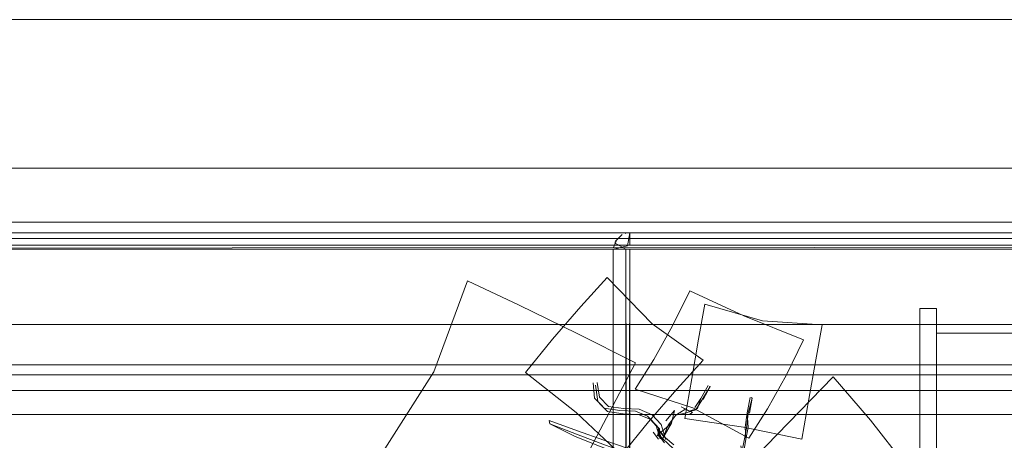
# Model space of a CAD drawing. Units: metres. Extents: x 0.76 to 6.24, y -2.95 to -1.08.
# Drawn here: x 1.22 to 1.34, y -1.16 to -1.11 of the extents above; entities that cross this region are included whole.
import ezdxf

# ---------------------------------------------------------------- set-up
doc = ezdxf.new("R2010")
doc.units = ezdxf.units.M
doc.header["$MEASUREMENT"] = 0

# ---------------------------------------------------------------- blocks, each defined once
blk = doc.blocks.new('39beabc8-cbe8-4ae6-9288-8ef326ee140d')
at = {"color": 18, "lineweight": 9, "true_color": 0x000000}
for points in [[(1.74215, -1.53455), (1.74215, -1.14955), (0.94415, -1.14955), (0.94415, -1.53455)], [(0.95015, -1.52855), (1.73615, -1.52855), (1.73615, -1.15555), (1.73615, -1.52855), (0.95015, -1.52855), (0.95015, -1.15555), (1.73615, -1.15555), (0.95015, -1.15555)]]:
    blk.add_lwpolyline(points, close=True, dxfattribs=at)
blk = doc.blocks.new('8046e4ed-d095-46cb-98c4-a28d71fcdcae')
at = {"color": 18, "lineweight": 9, "true_color": 0x000000}
blk.add_lwpolyline([(0.94315, -1.13225), (1.74315, -1.13225), (1.74315, -1.55225), (0.94315, -1.55225)], close=True, dxfattribs=at)
blk = doc.blocks.new('830c870c-de67-4ec3-add6-ed1c824f504f')
at = {"color": 18, "lineweight": 9, "true_color": 0x000000}
blk.add_lwpolyline([(0.94535, -1.15075), (0.94535, -1.53335), (1.74095, -1.53335), (1.74095, -1.15075), (0.94535, -1.15075), (0.94535, -1.53335), (1.74095, -1.53335), (1.74095, -1.15075)], close=True, dxfattribs=at)
blk = doc.blocks.new('8a8a7db6-c151-4310-8c9c-eada6ace66f0')
at = {"color": 18, "lineweight": 9, "true_color": 0x000000}
for points in [[(0.94515, -1.13425), (0.94515, -1.55025), (1.74115, -1.55025), (1.74115, -1.13425), (1.74115, -1.55025), (0.94515, -1.55025), (0.94515, -1.13425), (1.74115, -1.13425)], [(0.94415, -1.53455), (0.94415, -1.14955), (1.74215, -1.14955), (1.74215, -1.53455)]]:
    blk.add_lwpolyline(points, close=True, dxfattribs=at)
blk = doc.blocks.new('0873b866-66a5-4811-8c42-3350af10698c')
at = {"color": 18, "lineweight": 9, "true_color": 0x000000}
blk.add_lwpolyline([(1.74115, -1.13425), (1.74115, -1.13225), (0.94515, -1.13225), (0.94515, -1.13425), (0.94515, -1.13225), (1.74115, -1.13225), (1.74115, -1.13425), (0.94515, -1.13425)], close=True, dxfattribs=at)
blk = doc.blocks.new('461a76bb-da76-4d9b-b7e8-b63d834f97b1')
at = {"color": 18, "lineweight": 9, "true_color": 0x000000}
for points in [[(0.96115, -1.15265), (0.96115, -1.14465), (0.96115, -1.15265), (1.72515, -1.15265)], [(1.72515, -1.14465), (0.96115, -1.14465), (1.72515, -1.14465), (1.72515, -1.15265)]]:
    blk.add_lwpolyline(points, close=True, dxfattribs=at)
blk = doc.blocks.new('349ea76d-6664-4520-a58f-46fd3afecfd6')
at = {"color": 18, "lineweight": 9, "true_color": 0x000000}
blk.add_lwpolyline([(0.94223, -1.12573), (2.13823, -1.12573), (0.94223, -1.12573), (0.94223, -1.10773)], close=True, dxfattribs=at)
blk = doc.blocks.new('f543796a-44d2-4565-84a6-014c6264fade')
at = {"color": 18, "lineweight": 9, "true_color": 0x000000}
blk.add_lwpolyline([(0.94223, -1.10773), (2.13823, -1.10773), (2.13823, -1.12573), (2.13823, -1.10773)], close=True, dxfattribs=at)
blk = doc.blocks.new('ed5a293a-05a7-4304-aed7-ce8bcfdd7778')
at = {"color": 18, "lineweight": 9, "true_color": 0x000000}
blk.add_lwpolyline([(0.94223, -1.10773), (2.13823, -1.10773), (2.13823, -1.12573), (2.13823, -1.10773), (0.94223, -1.10773)], dxfattribs=at)
blk = doc.blocks.new('a1b86913-d9d7-47b2-bccb-f1d79271d11a')
at = {"color": 18, "lineweight": 9, "true_color": 0x000000}
blk.add_lwpolyline([(0.94223, -1.12573), (2.13823, -1.12573), (0.94223, -1.12573), (0.94223, -1.10773)], close=True, dxfattribs=at)
blk = doc.blocks.new('b8a31b3e-7e04-4eaf-b8cf-82f289f35343')
at = {"color": 42, "lineweight": 9, "true_color": 0xcc9900}
blk.add_lwpolyline([(0.94515, -1.13425), (0.94515, -1.55025), (1.74115, -1.55025), (1.74115, -1.13425), (1.74115, -1.55025), (0.94515, -1.55025), (0.94515, -1.13425), (1.74115, -1.13425)], close=True, dxfattribs=at)
blk = doc.blocks.new('b974b7d4-ce4f-4f01-82f0-7205903cc144')
at = {"color": 18, "lineweight": 9, "true_color": 0x000000}
blk.add_lwpolyline([(1.74115, -1.13425), (1.74115, -1.13225), (0.94515, -1.13225), (0.94515, -1.13425), (0.94515, -1.13225), (1.74115, -1.13225), (1.74115, -1.13425), (0.94515, -1.13425)], close=True, dxfattribs=at)
blk = doc.blocks.new('f3055134-a86e-4acf-9feb-511dde7b3772')
at = {"color": 18, "lineweight": 9, "true_color": 0x000000}
for points in [[(1.4277, -1.14657), (1.42769, -1.14962), (1.42754, -1.15266)], [(1.38037, -1.2023), (1.37928, -1.20351), (1.37894, -1.20502), (1.3786, -1.20674), (1.37745, -1.20814)], [(1.34411, -1.2487), (1.34103, -1.26713), (1.33298, -1.28341)]]:
    blk.add_lwpolyline(points, dxfattribs=at)
blk = doc.blocks.new('efbbe998-d591-4f79-ac26-0be3f32de093')
at = {"color": 18, "lineweight": 9, "true_color": 0x000000}
for points in [[(1.41809, -1.15637), (1.4189, -1.157)], [(1.30159, -1.25797), (1.31007, -1.26089), (1.31688, -1.26219), (1.32097, -1.25621), (1.32567, -1.25132)]]:
    blk.add_lwpolyline(points, dxfattribs=at)
blk = doc.blocks.new('da3ff2ee-3986-4128-baa3-1c657555413a')
at = {"color": 18, "lineweight": 9, "true_color": 0x000000}
for points in [[(1.43432, -1.15314), (1.43257, -1.15534), (1.43144, -1.1626)], [(1.33608, -1.20324), (1.33865, -1.20437), (1.34122, -1.20541), (1.34362, -1.20678)]]:
    blk.add_lwpolyline(points, dxfattribs=at)
blk = doc.blocks.new('185b2539-f4a6-4398-8a05-2f58038d5c81')
at = {"color": 18, "lineweight": 9, "true_color": 0x000000}
blk.add_lwpolyline([(1.30792, -1.1572), (1.30763, -1.15871), (1.30742, -1.1597), (1.30718, -1.16081), (1.30685, -1.16245)], dxfattribs=at)
blk = doc.blocks.new('20fd09ea-b240-4b86-b539-1b65b326c105')
at = {"color": 18, "lineweight": 9, "true_color": 0x000000}
blk.add_lwpolyline([(1.30786, -1.15853), (1.30752, -1.16055), (1.30724, -1.15937)], dxfattribs=at)
blk = doc.blocks.new('2fe3c451-574c-4633-9c87-2191a9eed797')
at = {"color": 18, "lineweight": 9, "true_color": 0x000000}
blk.add_lwpolyline([(1.2972, -1.1573), (1.29759, -1.15829), (1.2986, -1.15928), (1.30003, -1.16054), (1.30249, -1.16269)], dxfattribs=at)
blk = doc.blocks.new('1ff93b79-c436-4307-9d38-e01c147cc58e')
at = {"color": 18, "lineweight": 9, "true_color": 0x000000}
blk.add_lwpolyline([(1.31457, -1.18246), (1.32147, -1.17385), (1.33039, -1.16654), (1.32708, -1.16158), (1.32296, -1.15623)], dxfattribs=at)
blk = doc.blocks.new('c0e1604a-ae32-47dd-ac76-d584c0aa2df8')
at = {"color": 18, "lineweight": 9, "true_color": 0x000000}
blk.add_lwpolyline([(1.31632, -1.14894), (1.31708, -1.1447), (1.30985, -1.1442), (1.30289, -1.1422), (1.30213, -1.14644)], dxfattribs=at)
blk = doc.blocks.new('b355551a-a9a4-4ca0-98fe-5fff5da59058')
at = {"color": 18, "lineweight": 9, "true_color": 0x000000}
blk.add_lwpolyline([(1.30801, -1.15534), (1.30811, -1.15712), (1.30786, -1.15853), (1.30778, -1.15707)], dxfattribs=at)
blk = doc.blocks.new('1376a178-f5a6-4633-a294-448a7cce49e9')
at = {"color": 18, "lineweight": 9, "true_color": 0x000000}
blk.add_lwpolyline([(1.30835, -1.15351), (1.30801, -1.15534), (1.30778, -1.15707)], dxfattribs=at)
blk = doc.blocks.new('68682df1-6d22-4a23-88a7-cc6fd18ff6db')
at = {"color": 18, "lineweight": 9, "true_color": 0x000000}
blk.add_lwpolyline([(1.30044, -1.15603), (1.30757, -1.15711), (1.31463, -1.15853), (1.31548, -1.15371), (1.31632, -1.14894)], dxfattribs=at)
blk = doc.blocks.new('2bb6c8d2-e0fa-493b-a21d-8adadc66e5ee')
at = {"color": 18, "lineweight": 9, "true_color": 0x000000}
blk.add_lwpolyline([(1.30829, -1.15538), (1.30861, -1.15356), (1.30814, -1.15538), (1.30792, -1.1572)], dxfattribs=at)
blk = doc.blocks.new('b9d8fd6e-b2e0-4670-bed4-7bff054febb7')
at = {"color": 18, "lineweight": 9, "true_color": 0x000000}
blk.add_line((1.30861, -1.15356), (1.30848, -1.15351), dxfattribs=at)
blk = doc.blocks.new('4890a139-cb16-445f-bc2f-9f835a855c51')
at = {"color": 18, "lineweight": 9, "true_color": 0x000000}
blk.add_lwpolyline([(1.29621, -1.16058), (1.2936, -1.15967), (1.29066, -1.15868), (1.28744, -1.15755), (1.28404, -1.15629)], dxfattribs=at)
blk = doc.blocks.new('8870950c-14d4-4086-952b-e001e1c5543d')
at = {"color": 18, "lineweight": 9, "true_color": 0x000000}
blk.add_lwpolyline([(1.30213, -1.14644), (1.30129, -1.15121), (1.30044, -1.15603)], dxfattribs=at)
blk = doc.blocks.new('091c82a7-6e41-4ec6-b2de-b4739e8c0710')
at = {"color": 18, "lineweight": 9, "true_color": 0x000000}
blk.add_lwpolyline([(1.2841, -1.1567), (1.28717, -1.15823), (1.29034, -1.15948), (1.29323, -1.16059)], dxfattribs=at)
blk = doc.blocks.new('02592c25-2aa4-4de7-981e-9fbfab909b66')
at = {"color": 18, "lineweight": 9, "true_color": 0x000000}
blk.add_lwpolyline([(1.29911, -1.15922), (1.29813, -1.1584), (1.2972, -1.1573), (1.29783, -1.15816)], dxfattribs=at)
blk = doc.blocks.new('911c56ad-e065-428a-96a4-11ade780cc3f')
at = {"color": 18, "lineweight": 9, "true_color": 0x000000}
blk.add_lwpolyline([(1.2841, -1.1567), (1.28755, -1.15802), (1.29086, -1.15926), (1.29392, -1.16037)], dxfattribs=at)
blk = doc.blocks.new('da3808f3-3433-47a7-bf7a-d6e32a2941fe')
at = {"color": 18, "lineweight": 9, "true_color": 0x000000}
blk.add_lwpolyline([(1.32296, -1.15623), (1.31842, -1.15101), (1.31031, -1.15936), (1.30261, -1.16693), (1.30715, -1.17216)], dxfattribs=at)
blk = doc.blocks.new('67df32ff-13d1-4b31-8a31-9e98e66466e0')
at = {"color": 18, "lineweight": 9, "true_color": 0x000000}
blk.add_lwpolyline([(1.2804, -1.14233), (1.27414, -1.13936), (1.27006, -1.15037), (1.26383, -1.16014), (1.27009, -1.16311)], dxfattribs=at)
blk = doc.blocks.new('e24cbe26-e82a-4efa-8aba-efa92d97fffc')
at = {"color": 18, "lineweight": 9, "true_color": 0x000000}
blk.add_lwpolyline([(1.29707, -1.15824)], dxfattribs=at)
blk = doc.blocks.new('958e4fca-6905-4a37-8d0d-08782c606829')
at = {"color": 18, "lineweight": 9, "true_color": 0x000000}
for points in [[(1.28416, -1.17008), (1.28902, -1.15964), (1.29447, -1.1493), (1.2874, -1.14575), (1.2804, -1.14233)], [(1.36855, -1.19989), (1.37041, -1.20021), (1.37199, -1.20104)]]:
    blk.add_lwpolyline(points, dxfattribs=at)
blk = doc.blocks.new('e7409252-8747-4818-bd30-6dcd2b475676')
at = {"color": 18, "lineweight": 9, "true_color": 0x000000}
blk.add_line((1.28404, -1.15629), (1.2841, -1.1567), dxfattribs=at)
blk = doc.blocks.new('6144d430-65d3-469f-925a-f87a0c66af7e')
at = {"color": 18, "lineweight": 9, "true_color": 0x000000}
blk.add_line((1.298, -1.15827), (1.29819, -1.1586), dxfattribs=at)
for points in [[(1.29748, -1.15849), (1.29737, -1.15731), (1.29634, -1.15617), (1.29486, -1.15554), (1.293, -1.15546), (1.29109, -1.15519), (1.28991, -1.15399)], [(1.2907, -1.15479), (1.2926, -1.15506), (1.29447, -1.15514), (1.29595, -1.15577), (1.29698, -1.15691), (1.29748, -1.15849)]]:
    blk.add_lwpolyline(points, dxfattribs=at)
blk = doc.blocks.new('5d96fb8b-b7d0-468d-8b92-9aa82c3dcae2')
at = {"color": 18, "lineweight": 9, "true_color": 0x000000}
blk.add_lwpolyline([(1.29798, -1.15899), (1.29718, -1.15795)], dxfattribs=at)
blk = doc.blocks.new('73b9246c-9636-4699-ab32-7a50c2ab5edb')
at = {"color": 18, "lineweight": 9, "true_color": 0x000000}
blk.add_line((1.29757, -1.15678), (1.29808, -1.1584), dxfattribs=at)
blk = doc.blocks.new('8f997f37-8570-4d8b-a07b-b9bed3918888')
at = {"color": 18, "lineweight": 9, "true_color": 0x000000}
blk.add_lwpolyline([(1.29757, -1.15678), (1.29649, -1.15559), (1.29494, -1.15493), (1.29304, -1.15484), (1.29122, -1.15459), (1.29012, -1.15347)], dxfattribs=at)
blk = doc.blocks.new('3fe5495f-7713-40f7-94e1-d7706731eebc')
at = {"color": 18, "lineweight": 9, "true_color": 0x000000}
blk.add_line((1.29634, -1.15617), (1.29595, -1.15577), dxfattribs=at)
blk = doc.blocks.new('d27d2f69-3af9-41d2-afc4-9406b08a5b38')
at = {"color": 18, "lineweight": 9, "true_color": 0x000000}
blk.add_line((1.2978, -1.15841), (1.29709, -1.1581), dxfattribs=at)
blk.add_lwpolyline([(1.29885, -1.15662), (1.2978, -1.15841), (1.29844, -1.15683), (1.29938, -1.15565)], dxfattribs=at)
blk = doc.blocks.new('a943747f-f119-4c63-a413-231c1a4ecc6d')
at = {"color": 18, "lineweight": 9, "true_color": 0x000000}
for points in [[(1.29725, -1.15855), (1.29664, -1.15768)], [(1.29707, -1.15824)], [(1.37237, -1.2867), (1.36956, -1.29297), (1.35576, -1.29354), (1.34052, -1.29176), (1.34333, -1.28549)]]:
    blk.add_lwpolyline(points, dxfattribs=at)
blk = doc.blocks.new('be1062c6-c8b0-4e90-bd55-93429cfdbc97')
at = {"color": 18, "lineweight": 9, "true_color": 0x000000}
blk.add_lwpolyline([(1.2992, -1.15509), (1.29885, -1.15662), (1.29709, -1.1581)], dxfattribs=at)
blk = doc.blocks.new('681c7213-5457-4d8a-9041-64e52de598b8')
at = {"color": 18, "lineweight": 9, "true_color": 0x000000}
blk.add_lwpolyline([(1.29816, -1.15632), (1.2992, -1.15509)], dxfattribs=at)
blk = doc.blocks.new('994a456b-c1b3-486c-bdef-0dd6a07dc317')
at = {"color": 18, "lineweight": 9, "true_color": 0x000000}
for p, q in [((1.29938, -1.15565), (1.29982, -1.15537)), ((1.29982, -1.15537), (1.30058, -1.15485))]:
    blk.add_line(p, q, dxfattribs=at)
blk = doc.blocks.new('07f8a045-a17c-43e0-8828-f065a91e0336')
at = {"color": 18, "lineweight": 9, "true_color": 0x000000}
blk.add_lwpolyline([(1.30177, -1.15498), (1.30063, -1.15535), (1.29938, -1.15565)], dxfattribs=at)
blk = doc.blocks.new('102be164-a9b9-448e-a6cc-5fa1ee2c2ae3')
at = {"color": 18, "lineweight": 9, "true_color": 0x000000}
blk.add_lwpolyline([(1.28936, -1.15171), (1.28952, -1.15359), (1.2907, -1.15479)], dxfattribs=at)
blk = doc.blocks.new('b3053278-b45d-41f0-9833-9db0caed7223')
at = {"color": 18, "lineweight": 9, "true_color": 0x000000}
blk.add_lwpolyline([(1.30137, -1.15532), (1.30003, -1.15461), (1.30099, -1.15516)], dxfattribs=at)
blk = doc.blocks.new('8f7d9d4f-82d5-4384-b874-322c2f68a29b')
at = {"color": 18, "lineweight": 9, "true_color": 0x000000}
blk.add_line((1.28982, -1.15168), (1.29012, -1.15347), dxfattribs=at)
blk = doc.blocks.new('03d5ddb4-d435-4791-96f1-6c3ba6cd6f9c')
at = {"color": 18, "lineweight": 9, "true_color": 0x000000}
blk.add_line((1.28965, -1.15202), (1.28991, -1.15399), dxfattribs=at)
blk = doc.blocks.new('23c1bec9-a5c9-4bfd-a3cb-2e33c9ac29de')
at = {"color": 18, "lineweight": 9, "true_color": 0x000000}
blk.add_line((1.29738, -1.1576), (1.29718, -1.15795), dxfattribs=at)
blk = doc.blocks.new('03017873-f7b8-4f64-8c12-660f5ad2e36e')
at = {"color": 18, "lineweight": 9, "true_color": 0x000000}
for points in [[(1.28784, -1.14248), (1.28443, -1.14644), (1.28116, -1.15046)], [(1.28116, -1.15046), (1.28728, -1.15533), (1.29279, -1.16048), (1.29607, -1.15646), (1.29948, -1.1525)]]:
    blk.add_lwpolyline(points, dxfattribs=at)
blk = doc.blocks.new('ec71ecc0-afc5-4955-b4b2-fa62775ab00b')
at = {"color": 18, "lineweight": 9, "true_color": 0x000000}
blk.add_lwpolyline([(1.29948, -1.1525), (1.30269, -1.14897), (1.29651, -1.14459), (1.29105, -1.13895), (1.28784, -1.14248)], dxfattribs=at)
blk = doc.blocks.new('4ec666d5-0571-470b-9083-d33541c477c9')
at = {"color": 18, "lineweight": 9, "true_color": 0x000000}
for p, q in [((1.30137, -1.15532), (1.30107, -1.15552)), ((1.37013, -1.22085), (1.36947, -1.22027))]:
    blk.add_line(p, q, dxfattribs=at)
for points in [[(1.30239, -1.15363), (1.30199, -1.15484), (1.30099, -1.15516), (1.30199, -1.15484)], [(1.3656, -1.215), (1.36741, -1.21818), (1.36947, -1.22027)]]:
    blk.add_lwpolyline(points, dxfattribs=at)
blk = doc.blocks.new('b7102162-b711-4b91-a347-2365ef25ec8c')
at = {"color": 18, "lineweight": 9, "true_color": 0x000000}
blk.add_lwpolyline([(1.29442, -1.15249), (1.30144, -1.15474), (1.30821, -1.15843), (1.31048, -1.15485), (1.31276, -1.15074)], dxfattribs=at)
blk = doc.blocks.new('3bad1ceb-54cf-4573-8ba6-e40a2ad68bb5')
at = {"color": 18, "lineweight": 9, "true_color": 0x000000}
for points in [[(1.30328, -1.15204), (1.30239, -1.15363), (1.30167, -1.15471)], [(1.33054, -1.18856), (1.32718, -1.18998), (1.33278, -1.19056), (1.33715, -1.18924), (1.34051, -1.18782)]]:
    blk.add_lwpolyline(points, dxfattribs=at)
blk = doc.blocks.new('0adfeae0-c43f-447d-a38f-dd766ea1e6b5')
at = {"color": 18, "lineweight": 9, "true_color": 0x000000}
blk.add_lwpolyline([(1.30267, -1.15374), (1.30354, -1.15215), (1.30251, -1.15382), (1.30177, -1.15498)], dxfattribs=at)
blk = doc.blocks.new('822a9dcd-59fd-4949-a597-95160c704101')
at = {"color": 18, "lineweight": 9, "true_color": 0x000000}
blk.add_line((1.30354, -1.15215), (1.30341, -1.15219), dxfattribs=at)
blk = doc.blocks.new('f6e8fd48-dbe9-4030-a902-da31b1b2e6cc')
at = {"color": 18, "lineweight": 9, "true_color": 0x000000}
blk.add_lwpolyline([(1.29897, -1.1448), (1.29669, -1.14891), (1.29442, -1.15249)], dxfattribs=at)
blk = doc.blocks.new('29133826-1d56-47cd-935c-3770584c7410')
at = {"color": 18, "lineweight": 9, "true_color": 0x000000}
blk.add_lwpolyline([(1.31276, -1.15074), (1.31483, -1.1465), (1.30762, -1.14361), (1.30105, -1.14056), (1.29897, -1.1448)], dxfattribs=at)
blk = doc.blocks.new('8b46da2a-b380-4b5c-872c-12452e92fee6')
at = {"color": 18, "lineweight": 9, "true_color": 0x000000}
for points in [[(1.80959, -1.13554), (1.80959, -1.13354), (1.80959, -1.13504), (0.96359, -1.13554), (1.80959, -1.13504), (0.96359, -1.13504)], [(1.80959, -1.13554), (1.80959, -1.35154), (1.80959, -1.13554), (1.80959, -1.35154), (0.96359, -1.35154), (0.96359, -1.13554), (1.80959, -1.13554), (1.80959, -1.35154)], [(0.96359, -1.13554), (0.96359, -1.35154), (0.96359, -1.13554), (1.80959, -1.13554), (0.96359, -1.13554), (1.80959, -1.13554)], [(1.80959, -1.13554), (0.96359, -1.13554), (1.80959, -1.13554), (0.96359, -1.13554)]]:
    blk.add_lwpolyline(points, dxfattribs=at)
for points in [[(0.96359, -1.13354), (0.96359, -1.13504), (0.96359, -1.13354), (1.80959, -1.13354)], [(1.80959, -1.13504), (1.80959, -1.13354), (1.80959, -1.13504), (0.96359, -1.13504), (0.96359, -1.13354), (1.80959, -1.13354), (0.96359, -1.13354), (0.96359, -1.13504)]]:
    blk.add_lwpolyline(points, close=True, dxfattribs=at)
blk = doc.blocks.new('d2cced1a-25d5-482e-84a3-1a39ce518f77')
at = {"color": 18, "lineweight": 9, "true_color": 0x000000}
for points in [[(1.32892, -1.1427), (1.32892, -1.3515), (1.35582, -1.3515), (1.32892, -1.3515), (1.32892, -1.1427)], [(1.35582, -1.1427), (1.35582, -1.3515), (1.35582, -1.1427), (1.35582, -1.3515), (1.32892, -1.3515), (1.32892, -1.1427), (1.33092, -1.1427)], [(1.35582, -1.1427), (1.35582, -1.3515), (1.32892, -1.3515), (1.32892, -1.1427)], [(1.33092, -1.1427), (1.33092, -1.3495), (1.35382, -1.3495), (1.35382, -1.1427), (1.35582, -1.1427), (1.35382, -1.1427), (1.35382, -1.3495), (1.33092, -1.3495), (1.33092, -1.1457), (1.33092, -1.3495), (1.33092, -1.1427), (1.32892, -1.1427)]]:
    blk.add_lwpolyline(points, dxfattribs=at)
blk = doc.blocks.new('2b7e75d7-3f96-46f2-8c82-1c7b959312e6')
at = {"color": 18, "lineweight": 9, "true_color": 0x000000}
for points in [[(1.35382, -1.1457), (1.35382, -1.3495), (1.35382, -1.1457), (1.33092, -1.1457), (1.33092, -1.3495), (1.35382, -1.3495), (1.35382, -1.1457), (1.33092, -1.1457)], [(1.35382, -1.1457), (1.35382, -1.3495), (1.33092, -1.3495), (1.33092, -1.1457)]]:
    blk.add_lwpolyline(points, dxfattribs=at)
blk = doc.blocks.new('a8913f52-1415-48f9-920f-bf1d31c4ad1a')
at = {"color": 18, "lineweight": 9, "true_color": 0x000000}
for p, q in [((1.2934, -1.13357), (1.29321, -1.13362)), ((1.29179, -1.13554), (1.29179, -1.35154))]:
    blk.add_line(p, q, dxfattribs=at)
for points in [[(1.29203, -1.13459), (1.29285, -1.13377)], [(1.29352, -1.13512), (1.29379, -1.13354), (1.29379, -1.13504)], [(2.13979, -1.13554), (2.13979, -1.13354), (2.13979, -1.13504), (1.29379, -1.13554), (2.13979, -1.13504), (1.29379, -1.13504)], [(1.29379, -1.13504), (1.29379, -1.13354), (1.29379, -1.13504)], [(1.29352, -1.13512), (1.29179, -1.13554)], [(1.29225, -1.13427), (1.2918, -1.13534)], [(1.29195, -1.13477)], [(1.29374, -1.13504)], [(1.29179, -1.13554), (1.29329, -1.13554), (1.29179, -1.13554)], [(2.13979, -1.13554), (1.29379, -1.13554), (2.13979, -1.13554), (1.29379, -1.13554)], [(2.1398, -1.13554), (2.1398, -1.35154), (2.1398, -1.13554), (2.1398, -1.35154), (1.2938, -1.35154), (1.2938, -1.13554), (2.1398, -1.13554), (2.1398, -1.35154)], [(2.1398, -1.35154), (1.2938, -1.35154), (2.1398, -1.35154), (1.2938, -1.35154), (1.2938, -1.13554)], [(1.2938, -1.13554), (1.2938, -1.35154), (1.2938, -1.13554), (2.1398, -1.13554), (1.2938, -1.13554), (2.1398, -1.13554)]]:
    blk.add_lwpolyline(points, dxfattribs=at)
for points in [[(1.29285, -1.13377)], [(1.29303, -1.13369)], [(1.2936, -1.13354)], [(1.29379, -1.13354), (1.29379, -1.13504), (1.29379, -1.13354), (2.13979, -1.13354)], [(2.13979, -1.13504), (2.13979, -1.13354), (2.13979, -1.13504), (1.29379, -1.13504), (1.29379, -1.13354), (2.13979, -1.13354), (1.29379, -1.13354), (1.29379, -1.13504)], [(1.29238, -1.13412)], [(1.29379, -1.13554), (1.29179, -1.13554), (1.29329, -1.13554), (1.29329, -1.35154)], [(1.29329, -1.35154), (1.29179, -1.35154), (1.29179, -1.13554), (1.29329, -1.13554), (1.29329, -1.35154), (1.29179, -1.35154), (1.29179, -1.13554), (1.29329, -1.13554)], [(1.29379, -1.35154), (1.29329, -1.13554)], [(1.29379, -1.35154), (1.29379, -1.13554), (1.29379, -1.35154)]]:
    blk.add_lwpolyline(points, close=True, dxfattribs=at)
blk = doc.blocks.new('5753e81d-e9a0-4c15-9528-fb1f190662f0')
at = {"color": 18, "lineweight": 9, "true_color": 0x000000}
blk.add_lwpolyline([(1.29195, -1.13477), (1.29329, -1.13554)], dxfattribs=at)
blk = doc.blocks.new('e9e27e1c-918f-4fa0-ace4-fdd1e9aaff62')
at = {"color": 18, "lineweight": 9, "true_color": 0x000000}
blk.add_lwpolyline([(1.2933, -1.13544)], dxfattribs=at)
blk = doc.blocks.new('ca624deb-7cff-4a3b-8cbe-dd80a66e8596')
at = {"color": 18, "lineweight": 9, "true_color": 0x000000}
blk.add_lwpolyline([(0.94223, -1.10773), (2.13823, -1.10773), (2.13823, -1.12573), (2.13823, -1.10773)], close=True, dxfattribs=at)
blk = doc.blocks.new('01b18e34-c0bd-42df-8ec1-e3fceb094040')
at = {"color": 18, "lineweight": 9, "true_color": 0x000000}
blk.add_lwpolyline([(0.94223, -1.12573), (2.13823, -1.12573), (0.94223, -1.12573), (0.94223, -1.10773)], close=True, dxfattribs=at)
blk = doc.blocks.new('eb785ae0-50a7-44f7-ae3a-14bdd7643e36')
for name in ['349ea76d-6664-4520-a58f-46fd3afecfd6', 'f543796a-44d2-4565-84a6-014c6264fade', 'ed5a293a-05a7-4304-aed7-ce8bcfdd7778', 'a1b86913-d9d7-47b2-bccb-f1d79271d11a', 'ca624deb-7cff-4a3b-8cbe-dd80a66e8596', '01b18e34-c0bd-42df-8ec1-e3fceb094040', 'a8913f52-1415-48f9-920f-bf1d31c4ad1a', 'e9e27e1c-918f-4fa0-ace4-fdd1e9aaff62', '8046e4ed-d095-46cb-98c4-a28d71fcdcae', '8a8a7db6-c151-4310-8c9c-eada6ace66f0', 'b8a31b3e-7e04-4eaf-b8cf-82f289f35343', '0873b866-66a5-4811-8c42-3350af10698c', 'b974b7d4-ce4f-4f01-82f0-7205903cc144', '8b46da2a-b380-4b5c-872c-12452e92fee6', '4890a139-cb16-445f-bc2f-9f835a855c51', '5753e81d-e9a0-4c15-9528-fb1f190662f0', '67df32ff-13d1-4b31-8a31-9e98e66466e0', 'ec71ecc0-afc5-4955-b4b2-fa62775ab00b', '29133826-1d56-47cd-935c-3770584c7410', '958e4fca-6905-4a37-8d0d-08782c606829', 'c0e1604a-ae32-47dd-ac76-d584c0aa2df8', '03017873-f7b8-4f64-8c12-660f5ad2e36e', 'd2cced1a-25d5-482e-84a3-1a39ce518f77', '461a76bb-da76-4d9b-b7e8-b63d834f97b1', 'f6e8fd48-dbe9-4030-a902-da31b1b2e6cc', '68682df1-6d22-4a23-88a7-cc6fd18ff6db', '2b7e75d7-3f96-46f2-8c82-1c7b959312e6', '8870950c-14d4-4086-952b-e001e1c5543d', 'f3055134-a86e-4acf-9feb-511dde7b3772', '39beabc8-cbe8-4ae6-9288-8ef326ee140d', '830c870c-de67-4ec3-add6-ed1c824f504f', 'b7102162-b711-4b91-a347-2365ef25ec8c', '20fd09ea-b240-4b86-b539-1b65b326c105', '102be164-a9b9-448e-a6cc-5fa1ee2c2ae3', '8f7d9d4f-82d5-4384-b874-322c2f68a29b', 'da3808f3-3433-47a7-bf7a-d6e32a2941fe', '03d5ddb4-d435-4791-96f1-6c3ba6cd6f9c', '3bad1ceb-54cf-4573-8ba6-e40a2ad68bb5', '0adfeae0-c43f-447d-a38f-dd766ea1e6b5', '822a9dcd-59fd-4949-a597-95160c704101', '2bb6c8d2-e0fa-493b-a21d-8adadc66e5ee', '6144d430-65d3-469f-925a-f87a0c66af7e', '8f997f37-8570-4d8b-a07b-b9bed3918888', '4ec666d5-0571-470b-9083-d33541c477c9', '1376a178-f5a6-4633-a294-448a7cce49e9', 'b9d8fd6e-b2e0-4670-bed4-7bff054febb7', 'da3ff2ee-3986-4128-baa3-1c657555413a', 'be1062c6-c8b0-4e90-bd55-93429cfdbc97', '681c7213-5457-4d8a-9041-64e52de598b8', '994a456b-c1b3-486c-bdef-0dd6a07dc317', '07f8a045-a17c-43e0-8828-f065a91e0336', 'b3053278-b45d-41f0-9833-9db0caed7223', 'b355551a-a9a4-4ca0-98fe-5fff5da59058', 'e7409252-8747-4818-bd30-6dcd2b475676', '091c82a7-6e41-4ec6-b2de-b4739e8c0710', '911c56ad-e065-428a-96a4-11ade780cc3f', '3fe5495f-7713-40f7-94e1-d7706731eebc', 'd27d2f69-3af9-41d2-afc4-9406b08a5b38', 'efbbe998-d591-4f79-ac26-0be3f32de093', '1ff93b79-c436-4307-9d38-e01c147cc58e', 'a943747f-f119-4c63-a413-231c1a4ecc6d', '23c1bec9-a5c9-4bfd-a3cb-2e33c9ac29de', '2fe3c451-574c-4633-9c87-2191a9eed797', '02592c25-2aa4-4de7-981e-9fbfab909b66', '73b9246c-9636-4699-ab32-7a50c2ab5edb', '185b2539-f4a6-4398-8a05-2f58038d5c81', 'e24cbe26-e82a-4efa-8aba-efa92d97fffc', '5d96fb8b-b7d0-468d-8b92-9aa82c3dcae2']:
    blk.add_blockref(name, (0, 0))

msp = doc.modelspace()

# ---------------------------------------------------------------- block references
msp.add_blockref('eb785ae0-50a7-44f7-ae3a-14bdd7643e36', (0, 0))

doc.saveas('drawing.dxf')
